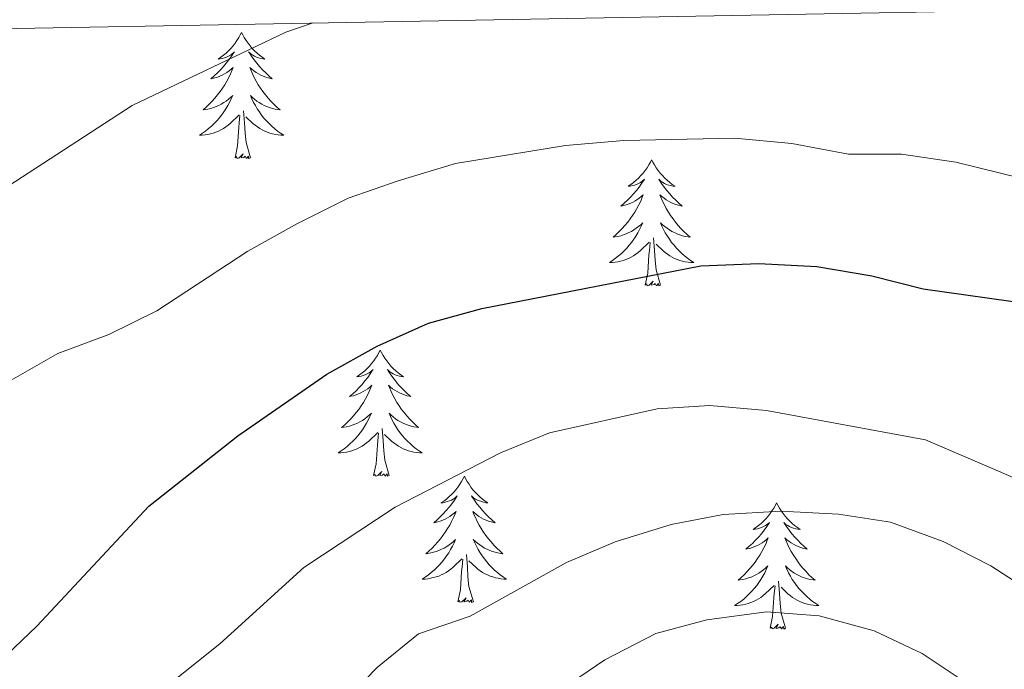
# Model space of a CAD drawing. Units: metres. Extents: x 624378 to 628886, y 4687505 to 4690555.
# Drawn here: x 626513 to 626606, y 4690190 to 4690251 of the extents above; entities that cross this region are included whole.
import ezdxf

# ---------------------------------------------------------------- set-up
doc = ezdxf.new("R2010")
doc.units = ezdxf.units.M
doc.header["$MEASUREMENT"] = 0
for name, color, linetype, lineweight in [('Level 36', 19, 'Continuous', 40), ('Level 4', 36, 'Continuous', 30), ('Level 5', 36, 'Continuous', 0), ('Level 61', 19, 'Continuous', 0)]:
    doc.layers.add(name, color=color, linetype=linetype, lineweight=lineweight)

msp = doc.modelspace()

# ---------------------------------------------------------------- linework, layer by layer
at = {"layer": 'Level 36', "color": 92, "linetype": 'Continuous', "lineweight": 0}
for points in [[(626534.28, 4690250.24), (626534.16, 4690250.02), (626534.01, 4690249.74), (626533.84, 4690249.48), (626533.66, 4690249.22), (626533.47, 4690248.97), (626533.26, 4690248.73), (626533.04, 4690248.51), (626532.81, 4690248.29), (626532.57, 4690248.09), (626532.32, 4690247.9), (626532.06, 4690247.72), (626532.26, 4690247.74), (626532.46, 4690247.78), (626532.66, 4690247.84), (626532.86, 4690247.91), (626533.04, 4690247.99), (626533.22, 4690248.09), (626533.4, 4690248.2), (626533.6, 4690248.39), (626533.56, 4690248.33), (626533.33, 4690247.98), (626533.09, 4690247.65), (626532.83, 4690247.32), (626532.57, 4690247.01), (626532.29, 4690246.7), (626531.99, 4690246.41), (626531.69, 4690246.12), (626531.38, 4690245.85), (626531.5, 4690245.87), (626531.75, 4690245.93), (626531.99, 4690246.01), (626532.23, 4690246.09), (626532.46, 4690246.2), (626532.68, 4690246.31), (626532.9, 4690246.45), (626533.1, 4690246.59), (626533.3, 4690246.75), (626533.49, 4690246.92), (626533.4, 4690246.7), (626533.24, 4690246.33), (626533.07, 4690245.98), (626532.89, 4690245.63), (626532.69, 4690245.29), (626532.48, 4690244.96), (626532.25, 4690244.64), (626532.01, 4690244.33), (626531.76, 4690244.03), (626531.49, 4690243.73), (626531.22, 4690243.45), (626530.93, 4690243.18), (626530.64, 4690242.93), (626530.83, 4690242.95), (626531.1, 4690243), (626531.36, 4690243.06), (626531.62, 4690243.14), (626531.88, 4690243.23), (626532.12, 4690243.34), (626532.36, 4690243.46), (626532.6, 4690243.6), (626532.82, 4690243.75), (626533.04, 4690243.92), (626533.24, 4690244.09), (626533.44, 4690244.28), (626533.3, 4690243.95)], [(626534.28, 4690250.24), (626534.39, 4690250.02), (626534.54, 4690249.74), (626534.71, 4690249.48), (626534.89, 4690249.22), (626535.09, 4690248.97), (626535.29, 4690248.73), (626535.51, 4690248.51), (626535.74, 4690248.29), (626535.98, 4690248.09), (626536.23, 4690247.9), (626536.49, 4690247.72), (626536.29, 4690247.74), (626536.09, 4690247.78), (626535.89, 4690247.84), (626535.7, 4690247.91), (626535.51, 4690247.99), (626535.33, 4690248.09), (626535.15, 4690248.2), (626534.95, 4690248.39), (626534.99, 4690248.33), (626535.22, 4690247.98), (626535.46, 4690247.65), (626535.72, 4690247.32), (626535.99, 4690247.01), (626536.27, 4690246.7), (626536.56, 4690246.41), (626536.86, 4690246.12), (626537.17, 4690245.85), (626537.05, 4690245.87), (626536.8, 4690245.93), (626536.56, 4690246.01), (626536.33, 4690246.09), (626536.1, 4690246.2), (626535.87, 4690246.31), (626535.66, 4690246.45), (626535.45, 4690246.59), (626535.25, 4690246.75), (626535.06, 4690246.92), (626535.15, 4690246.7), (626535.31, 4690246.33), (626535.48, 4690245.98), (626535.66, 4690245.63), (626535.86, 4690245.29), (626536.08, 4690244.96), (626536.3, 4690244.64), (626536.54, 4690244.33), (626536.79, 4690244.03), (626537.06, 4690243.73), (626537.33, 4690243.45), (626537.62, 4690243.18), (626537.92, 4690242.93), (626537.72, 4690242.95), (626537.45, 4690243), (626537.19, 4690243.06), (626536.93, 4690243.14), (626536.68, 4690243.23), (626536.43, 4690243.34), (626536.19, 4690243.46), (626535.95, 4690243.6), (626535.73, 4690243.75), (626535.51, 4690243.92), (626535.31, 4690244.09), (626535.11, 4690244.28), (626535.25, 4690243.95)], [(626533.304, 4690243.95), (626533.144, 4690243.63), (626532.984, 4690243.32), (626532.794, 4690243.01), (626532.604, 4690242.72), (626532.384, 4690242.43), (626532.164, 4690242.15), (626531.934, 4690241.88), (626531.684, 4690241.62), (626531.424, 4690241.38), (626531.154, 4690241.15), (626530.884, 4690240.92), (626530.594, 4690240.71), (626530.304, 4690240.52), (626530.564, 4690240.53), (626530.824, 4690240.56), (626531.094, 4690240.6), (626531.344, 4690240.65), (626531.604, 4690240.73), (626531.854, 4690240.81), (626532.094, 4690240.92), (626532.334, 4690241.03), (626532.564, 4690241.16), (626532.784, 4690241.31), (626533.004, 4690241.47), (626533.204, 4690241.64), (626534.054, 4690242.44)], [(626535.254, 4690243.95), (626535.414, 4690243.63), (626535.584, 4690243.32), (626535.763, 4690243.01), (626535.963, 4690242.72), (626536.173, 4690242.43), (626536.393, 4690242.15), (626536.623, 4690241.88), (626536.873, 4690241.62), (626537.133, 4690241.38), (626537.403, 4690241.15), (626537.683, 4690240.92), (626537.973, 4690240.71), (626538.263, 4690240.52), (626537.993, 4690240.53), (626537.733, 4690240.56), (626537.473, 4690240.6), (626537.213, 4690240.65), (626536.953, 4690240.73), (626536.703, 4690240.81), (626536.463, 4690240.92), (626536.223, 4690241.03), (626535.993, 4690241.16), (626535.773, 4690241.31), (626535.563, 4690241.47), (626535.353, 4690241.64), (626534.693, 4690242.26)], [(626533.66, 4690238.39), (626533.9, 4690239.51), (626534.02, 4690241.25), (626534.06, 4690241.68), (626534.13, 4690242.4)], [(626535.13, 4690238.39), (626534.7, 4690239.83), (626534.61, 4690240.73), (626534.56, 4690241.68), (626534.46, 4690242.84)], [(626535.13, 4690238.39), (626534.95, 4690238.32), (626534.93, 4690238.56), (626534.74, 4690238.34), (626534.62, 4690238.54), (626534.5, 4690238.43), (626534.23, 4690238.38), (626534.43, 4690238.77), (626534.04, 4690238.39), (626533.86, 4690238.34), (626533.81, 4690238.5), (626533.66, 4690238.39)], [(626573.04, 4690238.21), (626572.93, 4690237.99), (626572.78, 4690237.72), (626572.61, 4690237.45), (626572.43, 4690237.2), (626572.23, 4690236.95), (626572.02, 4690236.71), (626571.81, 4690236.48), (626571.58, 4690236.27), (626571.34, 4690236.07), (626571.08, 4690235.87), (626570.82, 4690235.7), (626571.02, 4690235.72), (626571.23, 4690235.76), (626571.43, 4690235.81), (626571.62, 4690235.88), (626571.81, 4690235.97), (626571.99, 4690236.07), (626572.16, 4690236.18), (626572.37, 4690236.37), (626572.33, 4690236.3), (626572.1, 4690235.96), (626571.86, 4690235.62), (626571.6, 4690235.3), (626571.33, 4690234.98), (626571.05, 4690234.67), (626570.76, 4690234.38), (626570.46, 4690234.1), (626570.14, 4690233.83), (626570.27, 4690233.85), (626570.51, 4690233.91), (626570.76, 4690233.98), (626570.99, 4690234.07), (626571.22, 4690234.17), (626571.45, 4690234.29), (626571.66, 4690234.42), (626571.87, 4690234.57), (626572.07, 4690234.72), (626572.25, 4690234.89), (626572.16, 4690234.67), (626572.01, 4690234.31), (626571.84, 4690233.96), (626571.65, 4690233.61), (626571.45, 4690233.27), (626571.24, 4690232.94), (626571.01, 4690232.62), (626570.78, 4690232.3), (626570.52, 4690232), (626570.26, 4690231.71), (626569.98, 4690231.43), (626569.7, 4690231.16), (626569.4, 4690230.9), (626569.6, 4690230.93), (626569.86, 4690230.97), (626570.13, 4690231.03), (626570.39, 4690231.11), (626570.64, 4690231.21), (626570.89, 4690231.32), (626571.13, 4690231.44), (626571.36, 4690231.58), (626571.59, 4690231.73), (626571.8, 4690231.89), (626572.01, 4690232.07), (626572.21, 4690232.25), (626572.06, 4690231.93)], [(626573.04, 4690238.21), (626573.15, 4690237.99), (626573.31, 4690237.72), (626573.48, 4690237.45), (626573.66, 4690237.2), (626573.85, 4690236.95), (626574.06, 4690236.71), (626574.28, 4690236.48), (626574.51, 4690236.27), (626574.75, 4690236.07), (626575, 4690235.87), (626575.26, 4690235.7), (626575.06, 4690235.72), (626574.86, 4690235.76), (626574.66, 4690235.81), (626574.46, 4690235.88), (626574.27, 4690235.97), (626574.09, 4690236.07), (626573.92, 4690236.18), (626573.71, 4690236.37), (626573.76, 4690236.3), (626573.98, 4690235.96), (626574.23, 4690235.62), (626574.48, 4690235.3), (626574.75, 4690234.98), (626575.03, 4690234.67), (626575.32, 4690234.38), (626575.63, 4690234.1), (626575.94, 4690233.83), (626575.82, 4690233.85), (626575.57, 4690233.91), (626575.33, 4690233.98), (626575.09, 4690234.07), (626574.86, 4690234.17), (626574.64, 4690234.29), (626574.42, 4690234.42), (626574.22, 4690234.57), (626574.02, 4690234.72), (626573.83, 4690234.89), (626573.92, 4690234.67), (626574.08, 4690234.31), (626574.25, 4690233.96), (626574.43, 4690233.61), (626574.63, 4690233.27), (626574.84, 4690232.94), (626575.07, 4690232.62), (626575.31, 4690232.3), (626575.56, 4690232), (626575.82, 4690231.71), (626576.1, 4690231.43), (626576.39, 4690231.16), (626576.68, 4690230.9), (626576.49, 4690230.93), (626576.22, 4690230.97), (626575.96, 4690231.03), (626575.7, 4690231.11), (626575.44, 4690231.21), (626575.2, 4690231.32), (626574.95, 4690231.44), (626574.72, 4690231.58), (626574.5, 4690231.73), (626574.28, 4690231.89), (626574.07, 4690232.07), (626573.88, 4690232.25), (626574.02, 4690231.93)], [(626572.059, 4690231.93), (626571.909, 4690231.61), (626571.739, 4690231.29), (626571.559, 4690230.99), (626571.359, 4690230.69), (626571.149, 4690230.4), (626570.929, 4690230.13), (626570.689, 4690229.86), (626570.449, 4690229.6), (626570.189, 4690229.35), (626569.919, 4690229.12), (626569.639, 4690228.9), (626569.349, 4690228.69), (626569.059, 4690228.5), (626569.329, 4690228.51), (626569.589, 4690228.53), (626569.849, 4690228.57), (626570.109, 4690228.63), (626570.369, 4690228.7), (626570.619, 4690228.79), (626570.859, 4690228.89), (626571.099, 4690229.01), (626571.329, 4690229.14), (626571.549, 4690229.28), (626571.759, 4690229.44), (626571.969, 4690229.61), (626572.809, 4690230.41)], [(626574.019, 4690231.93), (626574.169, 4690231.61), (626574.339, 4690231.29), (626574.529, 4690230.99), (626574.719, 4690230.69), (626574.929, 4690230.4), (626575.159, 4690230.13), (626575.389, 4690229.86), (626575.639, 4690229.6), (626575.899, 4690229.35), (626576.159, 4690229.12), (626576.438, 4690228.9), (626576.728, 4690228.69), (626577.018, 4690228.5), (626576.758, 4690228.51), (626576.488, 4690228.53), (626576.228, 4690228.57), (626575.968, 4690228.63), (626575.719, 4690228.7), (626575.469, 4690228.79), (626575.219, 4690228.89), (626574.989, 4690229.01), (626574.759, 4690229.14), (626574.529, 4690229.28), (626574.319, 4690229.44), (626574.119, 4690229.61), (626573.459, 4690230.23)], [(626572.42, 4690226.36), (626572.67, 4690227.48), (626572.78, 4690229.22), (626572.83, 4690229.65), (626572.89, 4690230.38)], [(626573.89, 4690226.36), (626573.46, 4690227.8), (626573.37, 4690228.71), (626573.33, 4690229.65), (626573.22, 4690230.82)], [(626573.89, 4690226.36), (626573.72, 4690226.29), (626573.7, 4690226.53), (626573.51, 4690226.31), (626573.39, 4690226.51), (626573.27, 4690226.41), (626573, 4690226.35), (626573.19, 4690226.75), (626572.81, 4690226.37), (626572.62, 4690226.31), (626572.58, 4690226.47), (626572.42, 4690226.36)], [(626547.38, 4690220.23), (626547.27, 4690220.01), (626547.12, 4690219.73), (626546.95, 4690219.47), (626546.77, 4690219.21), (626546.57, 4690218.96), (626546.37, 4690218.72), (626546.15, 4690218.5), (626545.92, 4690218.28), (626545.68, 4690218.08), (626545.43, 4690217.89), (626545.17, 4690217.71), (626545.37, 4690217.73), (626545.57, 4690217.77), (626545.77, 4690217.83), (626545.96, 4690217.89), (626546.15, 4690217.98), (626546.33, 4690218.08), (626546.51, 4690218.19), (626546.71, 4690218.38), (626546.67, 4690218.32), (626546.44, 4690217.97), (626546.2, 4690217.64), (626545.94, 4690217.31), (626545.67, 4690216.99), (626545.39, 4690216.69), (626545.1, 4690216.39), (626544.8, 4690216.11), (626544.49, 4690215.84), (626544.61, 4690215.86), (626544.86, 4690215.92), (626545.1, 4690215.99), (626545.33, 4690216.08), (626545.56, 4690216.19), (626545.79, 4690216.3), (626546, 4690216.43), (626546.21, 4690216.58), (626546.41, 4690216.74), (626546.6, 4690216.91), (626546.51, 4690216.69), (626546.35, 4690216.32), (626546.18, 4690215.97), (626546, 4690215.62), (626545.8, 4690215.28), (626545.58, 4690214.95), (626545.36, 4690214.63), (626545.12, 4690214.32), (626544.87, 4690214.01), (626544.6, 4690213.72), (626544.33, 4690213.44), (626544.04, 4690213.17), (626543.74, 4690212.91), (626543.94, 4690212.94), (626544.21, 4690212.99), (626544.47, 4690213.05), (626544.73, 4690213.13), (626544.98, 4690213.22), (626545.23, 4690213.33), (626545.47, 4690213.45), (626545.71, 4690213.59), (626545.93, 4690213.74), (626546.15, 4690213.91), (626546.35, 4690214.08), (626546.55, 4690214.27), (626546.41, 4690213.94)], [(626547.38, 4690220.23), (626547.5, 4690220.01), (626547.65, 4690219.73), (626547.82, 4690219.47), (626548, 4690219.21), (626548.19, 4690218.96), (626548.4, 4690218.72), (626548.62, 4690218.5), (626548.85, 4690218.28), (626549.09, 4690218.08), (626549.34, 4690217.89), (626549.6, 4690217.71), (626549.4, 4690217.73), (626549.2, 4690217.77), (626549, 4690217.83), (626548.8, 4690217.89), (626548.62, 4690217.98), (626548.44, 4690218.08), (626548.26, 4690218.19), (626548.06, 4690218.38), (626548.1, 4690218.32), (626548.33, 4690217.97), (626548.57, 4690217.64), (626548.83, 4690217.31), (626549.09, 4690216.99), (626549.37, 4690216.69), (626549.67, 4690216.39), (626549.97, 4690216.11), (626550.28, 4690215.84), (626550.16, 4690215.86), (626549.91, 4690215.92), (626549.67, 4690215.99), (626549.43, 4690216.08), (626549.2, 4690216.19), (626548.98, 4690216.3), (626548.76, 4690216.43), (626548.56, 4690216.58), (626548.36, 4690216.74), (626548.17, 4690216.91), (626548.26, 4690216.69), (626548.42, 4690216.32), (626548.59, 4690215.97), (626548.77, 4690215.62), (626548.97, 4690215.28), (626549.18, 4690214.95), (626549.41, 4690214.63), (626549.65, 4690214.32), (626549.9, 4690214.01), (626550.17, 4690213.72), (626550.44, 4690213.44), (626550.73, 4690213.17), (626551.02, 4690212.91), (626550.83, 4690212.94), (626550.56, 4690212.99), (626550.3, 4690213.05), (626550.04, 4690213.13), (626549.78, 4690213.22), (626549.54, 4690213.33), (626549.3, 4690213.45), (626549.06, 4690213.59), (626548.84, 4690213.74), (626548.62, 4690213.91), (626548.42, 4690214.08), (626548.22, 4690214.27), (626548.36, 4690213.94)], [(626546.41, 4690213.94), (626546.25, 4690213.62), (626546.08, 4690213.31), (626545.9, 4690213), (626545.7, 4690212.71), (626545.489, 4690212.42), (626545.269, 4690212.14), (626545.039, 4690211.87), (626544.789, 4690211.61), (626544.529, 4690211.37), (626544.259, 4690211.13), (626543.979, 4690210.91), (626543.689, 4690210.7), (626543.399, 4690210.51), (626543.669, 4690210.52), (626543.929, 4690210.55), (626544.189, 4690210.59), (626544.449, 4690210.64), (626544.709, 4690210.72), (626544.959, 4690210.8), (626545.199, 4690210.91), (626545.439, 4690211.02), (626545.669, 4690211.15), (626545.889, 4690211.3), (626546.099, 4690211.46), (626546.309, 4690211.63), (626547.159, 4690212.43)], [(626548.359, 4690213.94), (626548.519, 4690213.62), (626548.679, 4690213.31), (626548.869, 4690213), (626549.059, 4690212.71), (626549.279, 4690212.42), (626549.499, 4690212.14), (626549.729, 4690211.87), (626549.979, 4690211.61), (626550.239, 4690211.37), (626550.509, 4690211.13), (626550.779, 4690210.91), (626551.069, 4690210.7), (626551.359, 4690210.51), (626551.099, 4690210.52), (626550.839, 4690210.55), (626550.569, 4690210.59), (626550.319, 4690210.64), (626550.059, 4690210.72), (626549.809, 4690210.8), (626549.569, 4690210.91), (626549.329, 4690211.02), (626549.099, 4690211.15), (626548.879, 4690211.3), (626548.659, 4690211.46), (626548.459, 4690211.63), (626547.799, 4690212.25)], [(626548.24, 4690208.38), (626547.81, 4690209.82), (626547.72, 4690210.72), (626547.67, 4690211.67), (626547.57, 4690212.83)], [(626546.76, 4690208.38), (626547.01, 4690209.49), (626547.12, 4690211.24), (626547.17, 4690211.67), (626547.23, 4690212.39)], [(626548.24, 4690208.38), (626548.06, 4690208.31), (626548.04, 4690208.55), (626547.85, 4690208.33), (626547.73, 4690208.53), (626547.61, 4690208.42), (626547.34, 4690208.37), (626547.54, 4690208.76), (626547.15, 4690208.38), (626546.96, 4690208.33), (626546.92, 4690208.49), (626546.76, 4690208.38)], [(626555.34, 4690208.31), (626555.23, 4690208.09), (626555.08, 4690207.81), (626554.91, 4690207.55), (626554.73, 4690207.29), (626554.53, 4690207.04), (626554.33, 4690206.81), (626554.11, 4690206.58), (626553.88, 4690206.36), (626553.64, 4690206.16), (626553.39, 4690205.97), (626553.13, 4690205.79), (626553.33, 4690205.81), (626553.53, 4690205.85), (626553.73, 4690205.91), (626553.92, 4690205.98), (626554.11, 4690206.06), (626554.29, 4690206.16), (626554.47, 4690206.27), (626554.67, 4690206.46), (626554.63, 4690206.4), (626554.4, 4690206.05), (626554.16, 4690205.72), (626553.9, 4690205.39), (626553.63, 4690205.07), (626553.35, 4690204.77), (626553.06, 4690204.48), (626552.76, 4690204.19), (626552.45, 4690203.92), (626552.57, 4690203.95), (626552.82, 4690204), (626553.06, 4690204.08), (626553.29, 4690204.16), (626553.52, 4690204.27), (626553.75, 4690204.39), (626553.96, 4690204.52), (626554.17, 4690204.66), (626554.37, 4690204.82), (626554.56, 4690204.99), (626554.47, 4690204.77), (626554.31, 4690204.41), (626554.14, 4690204.05), (626553.96, 4690203.7), (626553.76, 4690203.36), (626553.54, 4690203.03), (626553.32, 4690202.71), (626553.08, 4690202.4), (626552.83, 4690202.1), (626552.56, 4690201.8), (626552.29, 4690201.52), (626552, 4690201.25), (626551.7, 4690200.99), (626551.9, 4690201.02), (626552.17, 4690201.07), (626552.43, 4690201.13), (626552.69, 4690201.21), (626552.94, 4690201.3), (626553.19, 4690201.41), (626553.43, 4690201.53), (626553.67, 4690201.67), (626553.89, 4690201.82), (626554.11, 4690201.99), (626554.31, 4690202.16), (626554.51, 4690202.35), (626554.37, 4690202.02)], [(626555.34, 4690208.31), (626555.46, 4690208.09), (626555.61, 4690207.81), (626555.78, 4690207.55), (626555.96, 4690207.29), (626556.15, 4690207.04), (626556.36, 4690206.81), (626556.58, 4690206.58), (626556.81, 4690206.36), (626557.05, 4690206.16), (626557.3, 4690205.97), (626557.56, 4690205.79), (626557.36, 4690205.81), (626557.16, 4690205.85), (626556.96, 4690205.91), (626556.76, 4690205.98), (626556.58, 4690206.06), (626556.4, 4690206.16), (626556.22, 4690206.27), (626556.02, 4690206.46), (626556.06, 4690206.4), (626556.29, 4690206.05), (626556.53, 4690205.72), (626556.79, 4690205.39), (626557.05, 4690205.07), (626557.33, 4690204.77), (626557.63, 4690204.48), (626557.93, 4690204.19), (626558.24, 4690203.92), (626558.12, 4690203.95), (626557.87, 4690204), (626557.63, 4690204.08), (626557.39, 4690204.16), (626557.16, 4690204.27), (626556.94, 4690204.39), (626556.72, 4690204.52), (626556.52, 4690204.66), (626556.32, 4690204.82), (626556.13, 4690204.99), (626556.22, 4690204.77), (626556.38, 4690204.41), (626556.55, 4690204.05), (626556.73, 4690203.7), (626556.93, 4690203.36), (626557.14, 4690203.03), (626557.37, 4690202.71), (626557.61, 4690202.4), (626557.86, 4690202.1), (626558.13, 4690201.8), (626558.4, 4690201.52), (626558.69, 4690201.25), (626558.98, 4690200.99), (626558.79, 4690201.02), (626558.52, 4690201.07), (626558.26, 4690201.13), (626558, 4690201.21), (626557.74, 4690201.3), (626557.5, 4690201.41), (626557.26, 4690201.53), (626557.02, 4690201.67), (626556.8, 4690201.82), (626556.58, 4690201.99), (626556.38, 4690202.16), (626556.18, 4690202.35), (626556.32, 4690202.02)], [(626584.86, 4690205.8), (626584.75, 4690205.58), (626584.59, 4690205.31), (626584.42, 4690205.04), (626584.24, 4690204.78), (626584.05, 4690204.53), (626583.84, 4690204.3), (626583.62, 4690204.07), (626583.39, 4690203.85), (626583.15, 4690203.65), (626582.9, 4690203.46), (626582.64, 4690203.28), (626582.84, 4690203.31), (626583.04, 4690203.34), (626583.24, 4690203.4), (626583.44, 4690203.47), (626583.63, 4690203.55), (626583.81, 4690203.65), (626583.98, 4690203.76), (626584.19, 4690203.95), (626584.15, 4690203.89), (626583.92, 4690203.55), (626583.67, 4690203.21), (626583.42, 4690202.88), (626583.15, 4690202.57), (626582.87, 4690202.26), (626582.58, 4690201.97), (626582.27, 4690201.69), (626581.96, 4690201.41), (626582.08, 4690201.44), (626582.33, 4690201.49), (626582.57, 4690201.57), (626582.81, 4690201.66), (626583.04, 4690201.76), (626583.26, 4690201.88), (626583.48, 4690202.01), (626583.69, 4690202.15), (626583.88, 4690202.31), (626584.07, 4690202.48), (626583.98, 4690202.26), (626583.83, 4690201.9), (626583.66, 4690201.54), (626583.47, 4690201.2), (626583.27, 4690200.86), (626583.06, 4690200.53), (626582.83, 4690200.2), (626582.59, 4690199.89), (626582.34, 4690199.59), (626582.08, 4690199.3), (626581.8, 4690199.01), (626581.51, 4690198.75), (626581.22, 4690198.49), (626581.41, 4690198.51), (626581.68, 4690198.56), (626581.94, 4690198.62), (626582.2, 4690198.7), (626582.46, 4690198.79), (626582.7, 4690198.9), (626582.95, 4690199.03), (626583.18, 4690199.16), (626583.4, 4690199.31), (626583.62, 4690199.48), (626583.83, 4690199.65), (626584.02, 4690199.84), (626583.88, 4690199.51)], [(626584.86, 4690205.8), (626584.97, 4690205.58), (626585.12, 4690205.31), (626585.29, 4690205.04), (626585.48, 4690204.78), (626585.67, 4690204.53), (626585.88, 4690204.3), (626586.1, 4690204.07), (626586.32, 4690203.85), (626586.56, 4690203.65), (626586.82, 4690203.46), (626587.08, 4690203.28), (626586.88, 4690203.31), (626586.67, 4690203.34), (626586.47, 4690203.4), (626586.28, 4690203.47), (626586.09, 4690203.55), (626585.91, 4690203.65), (626585.74, 4690203.76), (626585.53, 4690203.95), (626585.57, 4690203.89), (626585.8, 4690203.55), (626586.04, 4690203.21), (626586.3, 4690202.88), (626586.57, 4690202.57), (626586.85, 4690202.26), (626587.14, 4690201.97), (626587.44, 4690201.69), (626587.76, 4690201.41), (626587.63, 4690201.44), (626587.39, 4690201.49), (626587.14, 4690201.57), (626586.91, 4690201.66), (626586.68, 4690201.76), (626586.45, 4690201.88), (626586.24, 4690202.01), (626586.03, 4690202.15), (626585.83, 4690202.31), (626585.65, 4690202.48), (626585.74, 4690202.26), (626585.89, 4690201.9), (626586.06, 4690201.54), (626586.25, 4690201.2), (626586.45, 4690200.86), (626586.66, 4690200.53), (626586.89, 4690200.2), (626587.12, 4690199.89), (626587.38, 4690199.59), (626587.64, 4690199.3), (626587.92, 4690199.01), (626588.2, 4690198.75), (626588.5, 4690198.49), (626588.3, 4690198.51), (626588.04, 4690198.56), (626587.77, 4690198.62), (626587.51, 4690198.7), (626587.26, 4690198.79), (626587.01, 4690198.9), (626586.77, 4690199.03), (626586.54, 4690199.16), (626586.31, 4690199.31), (626586.1, 4690199.48), (626585.89, 4690199.65), (626585.69, 4690199.84), (626585.84, 4690199.51)], [(626554.368, 4690202.02), (626554.208, 4690201.7), (626554.038, 4690201.39), (626553.858, 4690201.08), (626553.658, 4690200.79), (626553.448, 4690200.5), (626553.228, 4690200.22), (626552.998, 4690199.95), (626552.748, 4690199.69), (626552.488, 4690199.45), (626552.218, 4690199.21), (626551.938, 4690198.991), (626551.648, 4690198.781), (626551.358, 4690198.591), (626551.628, 4690198.601), (626551.888, 4690198.631), (626552.148, 4690198.671), (626552.407, 4690198.731), (626552.667, 4690198.8), (626552.917, 4690198.88), (626553.157, 4690198.99), (626553.397, 4690199.1), (626553.627, 4690199.23), (626553.847, 4690199.38), (626554.057, 4690199.54), (626554.267, 4690199.71), (626555.117, 4690200.51)], [(626556.317, 4690202.02), (626556.477, 4690201.7), (626556.637, 4690201.39), (626556.827, 4690201.08), (626557.017, 4690200.79), (626557.237, 4690200.5), (626557.457, 4690200.22), (626557.687, 4690199.95), (626557.937, 4690199.69), (626558.197, 4690199.45), (626558.467, 4690199.21), (626558.737, 4690198.99), (626559.027, 4690198.78), (626559.317, 4690198.59), (626559.057, 4690198.6), (626558.797, 4690198.63), (626558.527, 4690198.67), (626558.277, 4690198.73), (626558.017, 4690198.8), (626557.767, 4690198.88), (626557.527, 4690198.99), (626557.287, 4690199.1), (626557.057, 4690199.23), (626556.837, 4690199.38), (626556.617, 4690199.54), (626556.417, 4690199.71), (626555.757, 4690200.33)], [(626554.72, 4690196.46), (626554.97, 4690197.57), (626555.08, 4690199.32), (626555.13, 4690199.75), (626555.19, 4690200.47)], [(626556.2, 4690196.46), (626555.77, 4690197.9), (626555.68, 4690198.8), (626555.63, 4690199.75), (626555.53, 4690200.91)], [(626583.885, 4690199.51), (626583.735, 4690199.19), (626583.565, 4690198.88), (626583.375, 4690198.57), (626583.185, 4690198.28), (626582.975, 4690197.99), (626582.745, 4690197.71), (626582.515, 4690197.44), (626582.265, 4690197.19), (626582.005, 4690196.94), (626581.745, 4690196.71), (626581.465, 4690196.49), (626581.175, 4690196.28), (626580.885, 4690196.09), (626581.145, 4690196.09), (626581.415, 4690196.12), (626581.675, 4690196.16), (626581.935, 4690196.22), (626582.185, 4690196.29), (626582.435, 4690196.38), (626582.685, 4690196.48), (626582.915, 4690196.59), (626583.145, 4690196.73), (626583.375, 4690196.87), (626583.585, 4690197.03), (626583.785, 4690197.2), (626584.635, 4690198)], [(626585.845, 4690199.51), (626585.995, 4690199.19), (626586.165, 4690198.88), (626586.344, 4690198.57), (626586.544, 4690198.28), (626586.754, 4690197.99), (626586.974, 4690197.71), (626587.214, 4690197.44), (626587.454, 4690197.19), (626587.714, 4690196.94), (626587.984, 4690196.71), (626588.264, 4690196.49), (626588.554, 4690196.28), (626588.844, 4690196.09), (626588.574, 4690196.09), (626588.314, 4690196.12), (626588.054, 4690196.16), (626587.794, 4690196.22), (626587.534, 4690196.29), (626587.284, 4690196.38), (626587.044, 4690196.48), (626586.804, 4690196.59), (626586.574, 4690196.73), (626586.354, 4690196.87), (626586.144, 4690197.03), (626585.934, 4690197.2), (626585.285, 4690197.82)], [(626584.24, 4690193.95), (626584.48, 4690195.07), (626584.6, 4690196.81), (626584.64, 4690197.24), (626584.71, 4690197.97)], [(626585.71, 4690193.95), (626585.28, 4690195.39), (626585.19, 4690196.29), (626585.14, 4690197.24), (626585.04, 4690198.41)], [(626556.2, 4690196.46), (626556.02, 4690196.39), (626556, 4690196.63), (626555.81, 4690196.41), (626555.69, 4690196.61), (626555.57, 4690196.5), (626555.3, 4690196.45), (626555.5, 4690196.84), (626555.11, 4690196.46), (626554.92, 4690196.41), (626554.88, 4690196.57), (626554.72, 4690196.46)], [(626585.71, 4690193.95), (626585.54, 4690193.88), (626585.52, 4690194.12), (626585.33, 4690193.9), (626585.2, 4690194.1), (626585.08, 4690193.99), (626584.81, 4690193.94), (626585.01, 4690194.33), (626584.62, 4690193.95), (626584.44, 4690193.9), (626584.4, 4690194.06), (626584.24, 4690193.95)]]:
    msp.add_lwpolyline(points, dxfattribs=at)
at = {"layer": 'Level 4', "color": 36, "linetype": 'Continuous', "lineweight": 30}
msp.add_polyline3d([(626511.31, 4690190.71, 425), (626514.94, 4690194.15, 425), (626525.52, 4690205.49, 425), (626533.94, 4690212.13, 425), (626542.34, 4690217.95, 425), (626547.11, 4690220.6, 425), (626551.94, 4690222.77, 425), (626557, 4690224.14, 425), (626577.71, 4690228.2, 425), (626583.17, 4690228.41, 425), (626588.66, 4690228.11, 425), (626593.86, 4690227.24, 425), (626598.71, 4690226.01, 425), (626609.01, 4690224.57, 425)], dxfattribs=at)
at = {"layer": 'Level 5', "color": 36, "linetype": 'Continuous', "lineweight": 0}
for points in [[(626510.925, 4690234.901, 415), (626523.945, 4690243.32, 415), (626538.474, 4690250.25, 415), (626540.944, 4690251.11, 415)], [(626512.28, 4690217.27, 420), (626516.9, 4690219.92, 420), (626521.74, 4690221.71, 420), (626526.27, 4690223.93, 420), (626534.86, 4690229.56, 420), (626539.58, 4690232.2, 420), (626544.352, 4690234.58, 420), (626549.072, 4690236.23, 420), (626554.511, 4690237.86, 420), (626564.911, 4690239.56, 420), (626570.41, 4690240.01, 420), (626580.899, 4690240.25, 420), (626586.309, 4690239.75, 420), (626591.668, 4690238.72, 420), (626596.668, 4690238.72, 420), (626601.807, 4690237.979, 420), (626610.116, 4690235.939, 420)], [(626511.15, 4690152.31, 430), (626513.91, 4690162.71, 430), (626516.05, 4690167.23, 430), (626517.75, 4690172.01, 430), (626521.82, 4690181.52, 430), (626524.68, 4690185.62, 430), (626528.15, 4690189.24, 430), (626532.24, 4690192.49, 430), (626540.17, 4690199.7, 430), (626548.8, 4690205.38, 430), (626558.76, 4690210.51, 430), (626563.39, 4690212.4, 430), (626573.56, 4690214.67, 430), (626578.56, 4690214.98, 430), (626583.89, 4690214.53, 430), (626598.92, 4690211.76, 430), (626608.56, 4690207.63, 430)], [(626543.54, 4690186.58, 435), (626547.14, 4690190.27, 435), (626551.02, 4690193.42, 435), (626555.9, 4690195.09, 435), (626565, 4690200.16, 435), (626569.6, 4690202.12, 435), (626574.89, 4690203.75, 435), (626579.8, 4690204.7, 435), (626585.27, 4690205.01, 435), (626590.7, 4690204.72, 435), (626595.64, 4690203.97, 435), (626600.59, 4690202.14, 435), (626605.11, 4690199.86, 435), (626614.16, 4690194, 435)], [(626559.95, 4690185.09, 440), (626568.62, 4690190.97, 440), (626573.45, 4690193.46, 440), (626578.27, 4690194.76, 440), (626583.9, 4690195.51, 440), (626588.88, 4690195.14, 440), (626594.07, 4690193.72, 440), (626598.613, 4690191.56, 440), (626616.1, 4690179.91, 440)]]:
    msp.add_polyline3d(points, dxfattribs=at)
at = {"layer": 'Level 61', "color": 19, "linetype": 'Continuous', "lineweight": 0}
msp.add_lwpolyline([(625292.67, 4687914.55), (625251.28, 4690227.74), (628683.03, 4690289.93), (628725.55, 4687976.71), (628491.58, 4687972.48), (626776.58, 4687941.42), (626534.34, 4687937.03), (625292.67, 4687914.55)], close=True, dxfattribs=at)

doc.saveas('drawing.dxf')
